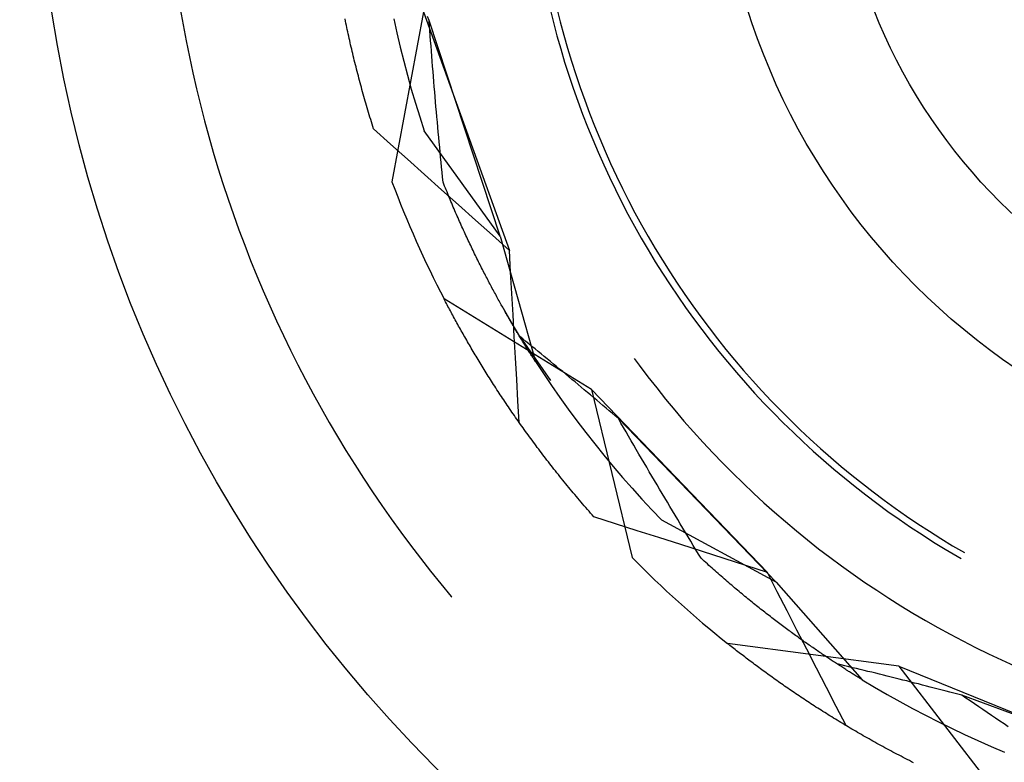
# Model space of a CAD drawing. Units: millimetres. Extents: x 0 to 841, y 0 to 594.
# Drawn here: x 597 to 598, y 435 to 436 of the extents above; entities that cross this region are included whole.
import ezdxf

# ---------------------------------------------------------------- set-up
doc = ezdxf.new("R2010")
doc.units = ezdxf.units.MM
doc.layers.add('SLD-0', color=179, linetype='Continuous')

msp = doc.modelspace()

# ---------------------------------------------------------------- linework, layer by layer
at = {"layer": 'SLD-0'}
for p, q in [((597.2773, 435.6589), (597.2814, 435.6352)), ((597.8211, 435.6583), (597.826, 435.6387)), ((597.8312, 435.6592), (597.8361, 435.6396)), ((597.5202, 435.6407), (597.5196, 435.6438)), ((597.6348, 435.6545), (597.5885, 435.4043)), ((597.5911, 435.644), (597.5957, 435.6232)), ((597.6348, 435.6545), (597.7614, 435.3032)), ((597.6432, 435.6417), (597.6408, 435.6472)), ((597.2814, 435.6352), (597.2859, 435.6115)), ((597.5209, 435.6375), (597.5202, 435.6407)), ((597.5215, 435.6344), (597.5209, 435.6375)), ((597.5222, 435.6312), (597.5215, 435.6344)), ((597.5229, 435.6281), (597.5222, 435.6312)), ((597.6437, 435.6341), (597.6432, 435.6417)), ((597.7477, 435.3241), (597.6432, 435.6417)), ((597.6443, 435.6266), (597.6437, 435.6341)), ((597.826, 435.6387), (597.8312, 435.6192)), ((597.8361, 435.6396), (597.8413, 435.6202)), ((597.5236, 435.6249), (597.5229, 435.6281)), ((597.5243, 435.6217), (597.5236, 435.6249)), ((597.525, 435.6185), (597.5243, 435.6217)), ((597.5257, 435.6153), (597.525, 435.6185)), ((597.5264, 435.6121), (597.5257, 435.6153)), ((597.5957, 435.6232), (597.6006, 435.6024)), ((597.6449, 435.6191), (597.6443, 435.6266)), ((597.6454, 435.6116), (597.6449, 435.6191)), ((597.8312, 435.6192), (597.8367, 435.5998)), ((597.8413, 435.6202), (597.8468, 435.6008)), ((597.2859, 435.6115), (597.2906, 435.5879)), ((597.5271, 435.6089), (597.5264, 435.6121)), ((597.5278, 435.6057), (597.5271, 435.6089)), ((597.5286, 435.6025), (597.5278, 435.6057)), ((597.5293, 435.5993), (597.5286, 435.6025)), ((597.6006, 435.6024), (597.6058, 435.5816)), ((597.646, 435.6041), (597.6454, 435.6116)), ((597.6466, 435.5966), (597.646, 435.6041)), ((597.8367, 435.5998), (597.8425, 435.5804)), ((597.8468, 435.6008), (597.8526, 435.5815)), ((597.2906, 435.5879), (597.2957, 435.5644)), ((597.5301, 435.596), (597.5293, 435.5993)), ((597.5309, 435.5928), (597.5301, 435.596)), ((597.5316, 435.5895), (597.5309, 435.5928)), ((597.5324, 435.5863), (597.5316, 435.5895)), ((597.5332, 435.583), (597.5324, 435.5863)), ((597.6472, 435.5891), (597.6466, 435.5966)), ((597.6478, 435.5816), (597.6472, 435.5891)), ((597.534, 435.5797), (597.5332, 435.583)), ((597.5349, 435.5765), (597.534, 435.5797)), ((597.5357, 435.5732), (597.5349, 435.5765)), ((597.5365, 435.5699), (597.5357, 435.5732)), ((597.6058, 435.5816), (597.6113, 435.561)), ((597.6483, 435.5741), (597.6478, 435.5816)), ((597.6489, 435.5666), (597.6483, 435.5741)), ((597.8425, 435.5804), (597.8486, 435.5611)), ((597.8526, 435.5815), (597.8588, 435.5623)), ((597.2957, 435.5644), (597.3011, 435.5409)), ((597.5374, 435.5666), (597.5365, 435.5699)), ((597.5382, 435.5633), (597.5374, 435.5666)), ((597.5391, 435.56), (597.5382, 435.5633)), ((597.5399, 435.5566), (597.5391, 435.56)), ((597.5408, 435.5533), (597.5399, 435.5566)), ((597.6113, 435.561), (597.617, 435.5404)), ((597.6496, 435.5592), (597.6489, 435.5666)), ((597.6502, 435.5517), (597.6496, 435.5592)), ((597.8486, 435.5611), (597.8551, 435.542)), ((597.8588, 435.5623), (597.8652, 435.5432)), ((597.5417, 435.55), (597.5408, 435.5533)), ((597.5426, 435.5466), (597.5417, 435.55)), ((597.5435, 435.5433), (597.5426, 435.5466)), ((597.5444, 435.5399), (597.5435, 435.5433)), ((597.6508, 435.5442), (597.6502, 435.5517)), ((597.6514, 435.5368), (597.6508, 435.5442)), ((597.8551, 435.542), (597.8618, 435.5229)), ((597.8652, 435.5432), (597.872, 435.5242)), ((597.3011, 435.5409), (597.3068, 435.5175)), ((597.5454, 435.5366), (597.5444, 435.5399)), ((597.5463, 435.5332), (597.5454, 435.5366)), ((597.5473, 435.5299), (597.5463, 435.5332)), ((597.5482, 435.5265), (597.5473, 435.5299)), ((597.617, 435.5404), (597.6231, 435.52)), ((597.652, 435.5293), (597.6514, 435.5368)), ((597.6527, 435.5219), (597.652, 435.5293)), ((597.3068, 435.5175), (597.3128, 435.4942)), ((597.5492, 435.5231), (597.5482, 435.5265)), ((597.5502, 435.5197), (597.5492, 435.5231)), ((597.5511, 435.5163), (597.5502, 435.5197)), ((597.5521, 435.5129), (597.5511, 435.5163)), ((597.5532, 435.5095), (597.5521, 435.5129)), ((597.6231, 435.52), (597.6295, 435.4996)), ((597.6533, 435.5145), (597.6527, 435.5219)), ((597.654, 435.507), (597.6533, 435.5145)), ((597.8618, 435.5229), (597.8688, 435.504)), ((597.872, 435.5242), (597.879, 435.5054)), ((597.5542, 435.5061), (597.5532, 435.5095)), ((597.5552, 435.5027), (597.5542, 435.5061)), ((597.5562, 435.4992), (597.5552, 435.5027)), ((597.5573, 435.4958), (597.5562, 435.4992)), ((597.6295, 435.4996), (597.6361, 435.4793)), ((597.6546, 435.4996), (597.654, 435.507)), ((597.6553, 435.4922), (597.6546, 435.4996)), ((597.8688, 435.504), (597.8762, 435.4852)), ((597.879, 435.5054), (597.8863, 435.4866)), ((597.3128, 435.4942), (597.3192, 435.471)), ((597.5583, 435.4924), (597.5573, 435.4958)), ((597.5594, 435.4889), (597.5583, 435.4924)), ((597.5605, 435.4855), (597.5594, 435.4889)), ((597.5616, 435.482), (597.5605, 435.4855)), ((597.6559, 435.4848), (597.6553, 435.4922)), ((597.6566, 435.4774), (597.6559, 435.4848)), ((597.8762, 435.4852), (597.8838, 435.4664)), ((597.8863, 435.4866), (597.894, 435.4679)), ((597.3192, 435.471), (597.3258, 435.4478)), ((597.5866, 435.4597), (597.5616, 435.482)), ((597.7477, 435.3241), (597.6361, 435.4793)), ((597.6573, 435.47), (597.6566, 435.4774)), ((597.658, 435.4626), (597.6573, 435.47)), ((597.6116, 435.4374), (597.5866, 435.4597)), ((597.6587, 435.4552), (597.658, 435.4626)), ((597.6594, 435.4479), (597.6587, 435.4552)), ((597.8838, 435.4664), (597.8917, 435.4478)), ((597.894, 435.4679), (597.9019, 435.4494)), ((597.3258, 435.4478), (597.3327, 435.4248)), ((597.6601, 435.4405), (597.6594, 435.4479)), ((597.6608, 435.4331), (597.6601, 435.4405)), ((597.8917, 435.4478), (597.8999, 435.4294)), ((597.9019, 435.4494), (597.9101, 435.431)), ((597.6366, 435.415), (597.6116, 435.4374)), ((597.6615, 435.4258), (597.6608, 435.4331)), ((597.6622, 435.4184), (597.6615, 435.4258)), ((597.8999, 435.4294), (597.9084, 435.411)), ((597.9101, 435.431), (597.9187, 435.4128)), ((597.3327, 435.4248), (597.34, 435.4018)), ((597.6616, 435.3927), (597.6366, 435.415)), ((597.663, 435.4111), (597.6622, 435.4184)), ((597.6637, 435.4038), (597.663, 435.4111)), ((597.9187, 435.4128), (597.9275, 435.3946)), ((597.34, 435.4018), (597.3475, 435.3789)), ((597.6648, 435.4009), (597.6637, 435.4038)), ((597.666, 435.398), (597.6648, 435.4009)), ((597.6671, 435.3951), (597.666, 435.398)), ((597.9084, 435.411), (597.9172, 435.3929)), ((597.6865, 435.3703), (597.6616, 435.3927)), ((597.6683, 435.3923), (597.6671, 435.3951)), ((597.6695, 435.3894), (597.6683, 435.3923)), ((597.6706, 435.3866), (597.6695, 435.3894)), ((597.6718, 435.3838), (597.6706, 435.3866)), ((597.6729, 435.381), (597.6718, 435.3838)), ((597.9172, 435.3929), (597.9263, 435.3748)), ((597.9275, 435.3946), (597.9366, 435.3767)), ((597.3475, 435.3789), (597.3554, 435.3561)), ((597.6741, 435.3782), (597.6729, 435.381)), ((597.6752, 435.3754), (597.6741, 435.3782)), ((597.6764, 435.3727), (597.6752, 435.3754)), ((597.6776, 435.3699), (597.6764, 435.3727)), ((597.6787, 435.3672), (597.6776, 435.3699)), ((597.7115, 435.348), (597.6865, 435.3703)), ((597.9263, 435.3748), (597.9356, 435.3569)), ((597.9366, 435.3767), (597.9459, 435.3588)), ((597.3554, 435.3561), (597.3635, 435.3335)), ((597.6799, 435.3645), (597.6787, 435.3672)), ((597.681, 435.3618), (597.6799, 435.3645)), ((597.6822, 435.3591), (597.681, 435.3618)), ((597.6834, 435.3564), (597.6822, 435.3591)), ((597.6845, 435.3537), (597.6834, 435.3564)), ((597.6857, 435.3511), (597.6845, 435.3537)), ((597.9356, 435.3569), (597.9453, 435.3391)), ((597.9459, 435.3588), (597.9556, 435.3411)), ((597.6869, 435.3485), (597.6857, 435.3511)), ((597.688, 435.3458), (597.6869, 435.3485)), ((597.6892, 435.3432), (597.688, 435.3458)), ((597.6904, 435.3406), (597.6892, 435.3432)), ((597.6915, 435.338), (597.6904, 435.3406)), ((597.7364, 435.3256), (597.7115, 435.348)), ((597.9453, 435.3391), (597.9552, 435.3215)), ((597.9556, 435.3411), (597.9655, 435.3236)), ((597.3635, 435.3335), (597.372, 435.3109)), ((597.6927, 435.3355), (597.6915, 435.338)), ((597.6938, 435.3329), (597.6927, 435.3355)), ((597.695, 435.3304), (597.6938, 435.3329)), ((597.6962, 435.3278), (597.695, 435.3304)), ((597.6973, 435.3253), (597.6962, 435.3278)), ((597.6985, 435.3228), (597.6973, 435.3253)), ((597.7614, 435.3032), (597.7364, 435.3256)), ((597.372, 435.3109), (597.3807, 435.2885)), ((597.6997, 435.3203), (597.6985, 435.3228)), ((597.7008, 435.3178), (597.6997, 435.3203)), ((597.702, 435.3154), (597.7008, 435.3178)), ((597.7031, 435.3129), (597.702, 435.3154)), ((597.7043, 435.3105), (597.7031, 435.3129)), ((597.7054, 435.3081), (597.7043, 435.3105)), ((597.7477, 435.3241), (597.7995, 435.14)), ((597.9552, 435.3215), (597.9654, 435.3041)), ((597.9655, 435.3236), (597.9757, 435.3062)), ((597.7066, 435.3057), (597.7054, 435.3081)), ((597.7078, 435.3033), (597.7066, 435.3057)), ((597.7089, 435.3009), (597.7078, 435.3033)), ((597.7101, 435.2985), (597.7089, 435.3009)), ((597.7112, 435.2961), (597.7101, 435.2985)), ((597.7124, 435.2938), (597.7112, 435.2961)), ((597.7631, 435.2716), (597.7614, 435.3032)), ((597.9654, 435.3041), (597.9758, 435.2868)), ((597.9757, 435.3062), (597.9862, 435.289)), ((597.3807, 435.2885), (597.3898, 435.2662)), ((597.7135, 435.2915), (597.7124, 435.2938)), ((597.7147, 435.2891), (597.7135, 435.2915)), ((597.7158, 435.2868), (597.7147, 435.2891)), ((597.717, 435.2845), (597.7158, 435.2868)), ((597.7181, 435.2823), (597.717, 435.2845)), ((597.7192, 435.28), (597.7181, 435.2823)), ((597.9758, 435.2868), (597.9866, 435.2697)), ((597.9862, 435.289), (597.997, 435.272)), ((597.7204, 435.2777), (597.7192, 435.28)), ((597.7215, 435.2755), (597.7204, 435.2777)), ((597.7227, 435.2733), (597.7215, 435.2755)), ((597.7238, 435.271), (597.7227, 435.2733)), ((597.7249, 435.2688), (597.7238, 435.271)), ((597.7261, 435.2666), (597.7249, 435.2688)), ((597.7272, 435.2645), (597.7261, 435.2666)), ((597.7649, 435.24), (597.7631, 435.2716)), ((597.9866, 435.2697), (597.9976, 435.2527)), ((597.997, 435.272), (598.008, 435.2551)), ((597.3898, 435.2662), (597.3991, 435.244)), ((597.7283, 435.2623), (597.7272, 435.2645)), ((597.7294, 435.2601), (597.7283, 435.2623)), ((597.7306, 435.258), (597.7294, 435.2601)), ((597.7317, 435.2559), (597.7306, 435.258)), ((597.7328, 435.2538), (597.7317, 435.2559)), ((597.7339, 435.2517), (597.7328, 435.2538)), ((597.9976, 435.2527), (598.0089, 435.236)), ((598.008, 435.2551), (598.0193, 435.2384)), ((597.3991, 435.244), (597.4088, 435.2219)), ((597.735, 435.2496), (597.7339, 435.2517)), ((597.7361, 435.2475), (597.735, 435.2496)), ((597.7372, 435.2454), (597.7361, 435.2475)), ((597.7384, 435.2434), (597.7372, 435.2454)), ((597.7395, 435.2413), (597.7384, 435.2434)), ((597.7406, 435.2393), (597.7395, 435.2413)), ((597.7416, 435.2373), (597.7406, 435.2393)), ((597.7666, 435.2084), (597.7649, 435.24)), ((598.0193, 435.2384), (598.0309, 435.2219)), ((597.8822, 435.099), (597.6652, 435.2319)), ((597.6663, 435.2298), (597.6652, 435.2319)), ((597.6675, 435.2276), (597.6663, 435.2298)), ((597.6686, 435.2255), (597.6675, 435.2276)), ((597.6697, 435.2233), (597.6686, 435.2255)), ((597.6709, 435.2211), (597.6697, 435.2233)), ((597.7427, 435.2353), (597.7416, 435.2373)), ((597.7438, 435.2333), (597.7427, 435.2353)), ((597.7449, 435.2313), (597.7438, 435.2333)), ((597.746, 435.2293), (597.7449, 435.2313)), ((597.7471, 435.2274), (597.746, 435.2293)), ((597.7482, 435.2254), (597.7471, 435.2274)), ((597.7492, 435.2235), (597.7482, 435.2254)), ((597.7503, 435.2216), (597.7492, 435.2235)), ((598.0089, 435.236), (598.0204, 435.2194)), ((597.4088, 435.2219), (597.4187, 435.2)), ((597.672, 435.2189), (597.6709, 435.2211)), ((597.6732, 435.2167), (597.672, 435.2189)), ((597.6744, 435.2145), (597.6732, 435.2167)), ((597.6756, 435.2123), (597.6744, 435.2145)), ((597.6768, 435.2101), (597.6756, 435.2123)), ((597.678, 435.2079), (597.6768, 435.2101)), ((597.7514, 435.2197), (597.7503, 435.2216)), ((597.7602, 435.2042), (597.7504, 435.2215)), ((597.7524, 435.2178), (597.7514, 435.2197)), ((597.7535, 435.2159), (597.7524, 435.2178)), ((597.7546, 435.2141), (597.7535, 435.2159)), ((597.7556, 435.2122), (597.7546, 435.2141)), ((597.7567, 435.2104), (597.7556, 435.2122)), ((597.7577, 435.2085), (597.7567, 435.2104)), ((597.7588, 435.2067), (597.7577, 435.2085)), ((597.7684, 435.1768), (597.7666, 435.2084)), ((598.0204, 435.2194), (598.0322, 435.203)), ((598.0309, 435.2219), (598.0427, 435.2056)), ((597.4187, 435.2), (597.4289, 435.1782)), ((597.6792, 435.2056), (597.678, 435.2079)), ((597.6804, 435.2034), (597.6792, 435.2056)), ((597.6816, 435.2012), (597.6804, 435.2034)), ((597.6829, 435.1989), (597.6816, 435.2012)), ((597.6841, 435.1966), (597.6829, 435.1989)), ((597.6854, 435.1944), (597.6841, 435.1966)), ((597.6866, 435.1921), (597.6854, 435.1944)), ((597.7598, 435.2049), (597.7588, 435.2067)), ((597.7608, 435.2031), (597.7598, 435.2049)), ((597.7764, 435.1769), (597.7602, 435.2042)), ((597.7619, 435.2014), (597.7608, 435.2031)), ((597.7629, 435.1996), (597.7619, 435.2014)), ((597.7639, 435.1978), (597.7629, 435.1996)), ((597.7649, 435.1961), (597.7639, 435.1978)), ((597.7659, 435.1944), (597.7649, 435.1961)), ((597.7669, 435.1927), (597.7659, 435.1944)), ((598.0322, 435.203), (598.0443, 435.1868)), ((598.0427, 435.2056), (598.0548, 435.1895)), ((597.6879, 435.1898), (597.6866, 435.1921)), ((597.6892, 435.1875), (597.6879, 435.1898)), ((597.6905, 435.1852), (597.6892, 435.1875)), ((597.6917, 435.1829), (597.6905, 435.1852)), ((597.6931, 435.1806), (597.6917, 435.1829)), ((597.6944, 435.1783), (597.6931, 435.1806)), ((597.7679, 435.191), (597.7669, 435.1927)), ((597.7689, 435.1893), (597.7679, 435.191)), ((597.7699, 435.1876), (597.7689, 435.1893)), ((597.7709, 435.186), (597.7699, 435.1876)), ((597.7719, 435.1843), (597.7709, 435.186)), ((597.7729, 435.1827), (597.7719, 435.1843)), ((597.7739, 435.1811), (597.7729, 435.1827)), ((597.7748, 435.1795), (597.7739, 435.1811)), ((597.7758, 435.1779), (597.7748, 435.1795)), ((598.0443, 435.1868), (598.0566, 435.1707)), ((598.0548, 435.1895), (598.0671, 435.1735)), ((597.4289, 435.1782), (597.4394, 435.1565)), ((597.6957, 435.176), (597.6944, 435.1783)), ((597.697, 435.1737), (597.6957, 435.176)), ((597.6984, 435.1713), (597.697, 435.1737)), ((597.6997, 435.169), (597.6984, 435.1713)), ((597.7011, 435.1666), (597.6997, 435.169)), ((597.7024, 435.1643), (597.7011, 435.1666)), ((597.7702, 435.1452), (597.7684, 435.1768)), ((597.7768, 435.1763), (597.7758, 435.1779)), ((597.7764, 435.1769), (597.8217, 435.1122)), ((597.7809, 435.1732), (597.7764, 435.1769)), ((597.7777, 435.1747), (597.7768, 435.1763)), ((597.7786, 435.1732), (597.7777, 435.1747)), ((597.7796, 435.1716), (597.7786, 435.1732)), ((597.7805, 435.1701), (597.7796, 435.1716)), ((597.7815, 435.1686), (597.7805, 435.1701)), ((597.7854, 435.1696), (597.7809, 435.1732)), ((597.7824, 435.1671), (597.7815, 435.1686)), ((597.7833, 435.1656), (597.7824, 435.1671)), ((597.7842, 435.1641), (597.7833, 435.1656)), ((597.7899, 435.1659), (597.7854, 435.1696)), ((597.7944, 435.1622), (597.7899, 435.1659)), ((598.0566, 435.1707), (598.0691, 435.1549)), ((598.0671, 435.1735), (598.0797, 435.1578)), ((597.4394, 435.1565), (597.4502, 435.135)), ((597.7038, 435.1619), (597.7024, 435.1643)), ((597.7052, 435.1595), (597.7038, 435.1619)), ((597.7066, 435.1572), (597.7052, 435.1595)), ((597.708, 435.1548), (597.7066, 435.1572)), ((597.7094, 435.1524), (597.708, 435.1548)), ((597.7109, 435.15), (597.7094, 435.1524)), ((597.7851, 435.1627), (597.7842, 435.1641)), ((597.786, 435.1612), (597.7851, 435.1627)), ((597.7869, 435.1598), (597.786, 435.1612)), ((597.7878, 435.1584), (597.7869, 435.1598)), ((597.7887, 435.157), (597.7878, 435.1584)), ((597.7895, 435.1556), (597.7887, 435.157)), ((597.7904, 435.1542), (597.7895, 435.1556)), ((597.7913, 435.1529), (597.7904, 435.1542)), ((597.7921, 435.1515), (597.7913, 435.1529)), ((597.793, 435.1502), (597.7921, 435.1515)), ((597.7989, 435.1585), (597.7944, 435.1622)), ((597.8034, 435.1548), (597.7989, 435.1585)), ((597.808, 435.1511), (597.8034, 435.1548)), ((597.8125, 435.1474), (597.808, 435.1511)), ((598.0691, 435.1549), (598.082, 435.1393)), ((598.0797, 435.1578), (598.0925, 435.1423)), ((597.7123, 435.1476), (597.7109, 435.15)), ((597.7137, 435.1452), (597.7123, 435.1476)), ((597.7152, 435.1428), (597.7137, 435.1452)), ((597.7166, 435.1404), (597.7152, 435.1428)), ((597.7181, 435.138), (597.7166, 435.1404)), ((597.7196, 435.1356), (597.7181, 435.138)), ((597.772, 435.1136), (597.7702, 435.1452)), ((597.7938, 435.1489), (597.793, 435.1502)), ((597.7946, 435.1476), (597.7938, 435.1489)), ((597.7955, 435.1463), (597.7946, 435.1476)), ((597.7963, 435.145), (597.7955, 435.1463)), ((597.7971, 435.1437), (597.7963, 435.145)), ((597.7979, 435.1425), (597.7971, 435.1437)), ((597.7987, 435.1412), (597.7979, 435.1425)), ((597.7995, 435.14), (597.7987, 435.1412)), ((597.7995, 435.14), (597.8112, 435.1222)), ((597.817, 435.1437), (597.8125, 435.1474)), ((597.8215, 435.14), (597.817, 435.1437)), ((597.8261, 435.1362), (597.8215, 435.14)), ((597.8306, 435.1325), (597.8261, 435.1362)), ((597.9449, 435.1445), (597.9523, 435.1344)), ((598.082, 435.1393), (598.095, 435.1239)), ((598.0925, 435.1423), (598.1056, 435.1269)), ((597.4502, 435.135), (597.4613, 435.1136)), ((597.7211, 435.1331), (597.7196, 435.1356)), ((597.7226, 435.1307), (597.7211, 435.1331)), ((597.7241, 435.1282), (597.7226, 435.1307)), ((597.7256, 435.1258), (597.7241, 435.1282)), ((597.7271, 435.1233), (597.7256, 435.1258)), ((597.7287, 435.1209), (597.7271, 435.1233)), ((597.8112, 435.1222), (597.8232, 435.1045)), ((597.8351, 435.1287), (597.8306, 435.1325)), ((597.8396, 435.125), (597.8351, 435.1287)), ((597.8442, 435.1212), (597.8396, 435.125)), ((597.9523, 435.1344), (597.965, 435.1176)), ((598.095, 435.1239), (598.1083, 435.1086)), ((598.1056, 435.1269), (598.1189, 435.1118)), ((597.4613, 435.1136), (597.4727, 435.0924)), ((597.7302, 435.1184), (597.7287, 435.1209)), ((597.7318, 435.1159), (597.7302, 435.1184)), ((597.7333, 435.1135), (597.7318, 435.1159)), ((597.7349, 435.111), (597.7333, 435.1135)), ((597.7365, 435.1085), (597.7349, 435.111)), ((597.7381, 435.106), (597.7365, 435.1085)), ((597.7738, 435.0819), (597.772, 435.1136)), ((597.8487, 435.1174), (597.8442, 435.1212)), ((597.8532, 435.1136), (597.8487, 435.1174)), ((597.8578, 435.1099), (597.8532, 435.1136)), ((597.8623, 435.106), (597.8578, 435.1099)), ((597.965, 435.1176), (597.9779, 435.101)), ((598.1083, 435.1086), (598.1218, 435.0936)), ((598.1189, 435.1118), (598.1324, 435.0969)), ((597.7397, 435.1035), (597.7381, 435.106)), ((597.7413, 435.101), (597.7397, 435.1035)), ((597.7429, 435.0985), (597.7413, 435.101)), ((597.7446, 435.096), (597.7429, 435.0985)), ((597.7462, 435.0935), (597.7446, 435.096)), ((597.7479, 435.091), (597.7462, 435.0935)), ((597.8232, 435.1045), (597.8354, 435.087)), ((597.8669, 435.1022), (597.8623, 435.106)), ((597.8714, 435.0984), (597.8669, 435.1022)), ((597.876, 435.0946), (597.8714, 435.0984)), ((597.8805, 435.0908), (597.876, 435.0946)), ((597.8822, 435.099), (597.9416, 434.8515)), ((597.8822, 435.099), (598.1407, 434.8295)), ((597.9779, 435.101), (597.991, 435.0845)), ((598.1218, 435.0936), (598.1356, 435.0789)), ((598.1324, 435.0969), (598.1462, 435.0822)), ((597.4727, 435.0924), (597.4843, 435.0713)), ((597.7495, 435.0885), (597.7479, 435.091)), ((597.7512, 435.0859), (597.7495, 435.0885)), ((597.7529, 435.0834), (597.7512, 435.0859)), ((597.7546, 435.0809), (597.7529, 435.0834)), ((597.7563, 435.0783), (597.7546, 435.0809)), ((597.758, 435.0758), (597.7563, 435.0783)), ((597.7756, 435.0503), (597.7738, 435.0819)), ((597.8354, 435.087), (597.8479, 435.0696)), ((597.8851, 435.0869), (597.8805, 435.0908)), ((597.8896, 435.0831), (597.8851, 435.0869)), ((597.8942, 435.0792), (597.8896, 435.0831)), ((597.8987, 435.0754), (597.8942, 435.0792)), ((597.991, 435.0845), (598.0044, 435.0683)), ((598.1356, 435.0789), (598.1496, 435.0643)), ((598.1462, 435.0822), (598.1603, 435.0677)), ((597.4843, 435.0713), (597.4962, 435.0504)), ((597.7598, 435.0732), (597.758, 435.0758)), ((597.7615, 435.0707), (597.7598, 435.0732)), ((597.7632, 435.0681), (597.7615, 435.0707)), ((597.765, 435.0655), (597.7632, 435.0681)), ((597.7668, 435.063), (597.765, 435.0655)), ((597.8479, 435.0696), (597.8606, 435.0525)), ((597.9033, 435.0715), (597.8987, 435.0754)), ((597.9079, 435.0676), (597.9033, 435.0715)), ((597.9124, 435.0638), (597.9079, 435.0676)), ((597.917, 435.0599), (597.9124, 435.0638)), ((598.0044, 435.0683), (598.018, 435.0523)), ((598.1496, 435.0643), (598.1639, 435.0499)), ((598.1603, 435.0677), (598.1745, 435.0535)), ((597.4962, 435.0504), (597.5085, 435.0296)), ((597.7685, 435.0604), (597.7668, 435.063)), ((597.7703, 435.0578), (597.7685, 435.0604)), ((597.7721, 435.0552), (597.7703, 435.0578)), ((597.7739, 435.0527), (597.7721, 435.0552)), ((597.7757, 435.0501), (597.7739, 435.0527)), ((597.7776, 435.0475), (597.7757, 435.0501)), ((597.8606, 435.0525), (597.8736, 435.0355)), ((597.9215, 435.056), (597.917, 435.0599)), ((597.9253, 435.0494), (597.9215, 435.056)), ((598.1535, 434.8152), (597.9215, 435.056)), ((597.9291, 435.0429), (597.9253, 435.0494)), ((598.018, 435.0523), (598.0319, 435.0366)), ((598.1639, 435.0499), (598.1783, 435.0358)), ((598.1745, 435.0535), (598.189, 435.0395)), ((597.7794, 435.0449), (597.7776, 435.0475)), ((597.7813, 435.0423), (597.7794, 435.0449)), ((597.7831, 435.0397), (597.7813, 435.0423)), ((597.785, 435.0371), (597.7831, 435.0397)), ((597.7869, 435.0345), (597.785, 435.0371)), ((597.8736, 435.0355), (597.8868, 435.0187)), ((597.9328, 435.0364), (597.9291, 435.0429)), ((597.9366, 435.0299), (597.9328, 435.0364)), ((598.0319, 435.0366), (598.046, 435.021)), ((598.1783, 435.0358), (598.193, 435.0219)), ((598.189, 435.0395), (598.2037, 435.0257)), ((597.5085, 435.0296), (597.5209, 435.009)), ((597.7888, 435.0319), (597.7869, 435.0345)), ((597.7907, 435.0292), (597.7888, 435.0319)), ((597.7926, 435.0266), (597.7907, 435.0292)), ((597.7945, 435.024), (597.7926, 435.0266)), ((597.7965, 435.0214), (597.7945, 435.024)), ((597.7984, 435.0188), (597.7965, 435.0214)), ((597.9404, 435.0233), (597.9366, 435.0299)), ((597.9442, 435.0168), (597.9404, 435.0233)), ((598.046, 435.021), (598.0604, 435.0056)), ((598.193, 435.0219), (598.2079, 435.0083)), ((598.2037, 435.0257), (598.2186, 435.0121)), ((597.5209, 435.009), (597.5337, 434.9886)), ((597.8004, 435.0161), (597.7984, 435.0188)), ((597.8023, 435.0135), (597.8004, 435.0161)), ((597.8043, 435.0108), (597.8023, 435.0135)), ((597.8063, 435.0082), (597.8043, 435.0108)), ((597.8083, 435.0056), (597.8063, 435.0082)), ((597.8868, 435.0187), (597.9002, 435.0021)), ((597.9479, 435.0103), (597.9442, 435.0168)), ((597.9517, 435.0038), (597.9479, 435.0103)), ((598.2079, 435.0083), (598.223, 434.9949)), ((598.2186, 435.0121), (598.2337, 434.9988)), ((597.8103, 435.0029), (597.8083, 435.0056)), ((597.8123, 435.0003), (597.8103, 435.0029)), ((597.8144, 434.9976), (597.8123, 435.0003)), ((597.8164, 434.995), (597.8144, 434.9976)), ((597.8185, 434.9923), (597.8164, 434.995)), ((597.8205, 434.9896), (597.8185, 434.9923)), ((597.9002, 435.0021), (597.9139, 434.9857)), ((597.9555, 434.9974), (597.9517, 435.0038)), ((597.9593, 434.9909), (597.9555, 434.9974)), ((598.0604, 435.0056), (598.0749, 434.9905)), ((598.223, 434.9949), (598.2383, 434.9817)), ((598.2337, 434.9988), (598.249, 434.9857)), ((597.5337, 434.9886), (597.5467, 434.9683)), ((597.8226, 434.987), (597.8205, 434.9896)), ((597.8247, 434.9843), (597.8226, 434.987)), ((597.8268, 434.9816), (597.8247, 434.9843)), ((597.8289, 434.979), (597.8268, 434.9816)), ((597.831, 434.9763), (597.8289, 434.979)), ((597.9139, 434.9857), (597.9278, 434.9695)), ((597.9631, 434.9844), (597.9593, 434.9909)), ((597.9669, 434.9779), (597.9631, 434.9844)), ((597.9707, 434.9715), (597.9669, 434.9779)), ((598.0749, 434.9905), (598.0898, 434.9756)), ((598.2383, 434.9817), (598.2538, 434.9688)), ((598.249, 434.9857), (598.2646, 434.9729)), ((597.5467, 434.9683), (597.56, 434.9482)), ((597.8332, 434.9736), (597.831, 434.9763)), ((597.8353, 434.9709), (597.8332, 434.9736)), ((597.8375, 434.9683), (597.8353, 434.9709)), ((597.8396, 434.9656), (597.8375, 434.9683)), ((597.8418, 434.9629), (597.8396, 434.9656)), ((597.844, 434.9602), (597.8418, 434.9629)), ((597.9278, 434.9695), (597.9419, 434.9534)), ((597.9745, 434.965), (597.9707, 434.9715)), ((597.9783, 434.9586), (597.9745, 434.965)), ((598.0898, 434.9756), (598.1048, 434.9609)), ((598.2538, 434.9688), (598.2696, 434.9561)), ((598.2646, 434.9729), (598.2803, 434.9603)), ((597.56, 434.9482), (597.5735, 434.9283)), ((597.8462, 434.9575), (597.844, 434.9602)), ((597.8484, 434.9548), (597.8462, 434.9575)), ((597.8507, 434.9521), (597.8484, 434.9548)), ((597.8529, 434.9494), (597.8507, 434.9521)), ((597.8551, 434.9467), (597.8529, 434.9494)), ((597.9419, 434.9534), (597.9562, 434.9376)), ((597.982, 434.9522), (597.9783, 434.9586)), ((597.9859, 434.9458), (597.982, 434.9522)), ((598.1048, 434.9609), (598.12, 434.9464)), ((598.2696, 434.9561), (598.2855, 434.9436)), ((598.2803, 434.9603), (598.2962, 434.948)), ((598.2962, 434.948), (598.3124, 434.9359)), ((597.8574, 434.9441), (597.8551, 434.9467)), ((597.8597, 434.9414), (597.8574, 434.9441)), ((597.862, 434.9387), (597.8597, 434.9414)), ((597.8643, 434.9359), (597.862, 434.9387)), ((597.8666, 434.9332), (597.8643, 434.9359)), ((597.8689, 434.9305), (597.8666, 434.9332)), ((597.9562, 434.9376), (597.9708, 434.922)), ((597.9897, 434.9394), (597.9859, 434.9458)), ((597.9935, 434.933), (597.9897, 434.9394)), ((598.12, 434.9464), (598.1355, 434.9322)), ((598.2855, 434.9436), (598.3016, 434.9314)), ((598.3124, 434.9359), (598.3287, 434.9241)), ((597.5735, 434.9283), (597.5874, 434.9086)), ((597.8712, 434.9278), (597.8689, 434.9305)), ((597.8736, 434.9251), (597.8712, 434.9278)), ((597.8759, 434.9224), (597.8736, 434.9251)), ((597.8783, 434.9197), (597.8759, 434.9224)), ((597.8807, 434.917), (597.8783, 434.9197)), ((597.9708, 434.922), (597.9856, 434.9066)), ((597.9973, 434.9266), (597.9935, 434.933)), ((598.0011, 434.9202), (597.9973, 434.9266)), ((598.0049, 434.9138), (598.0011, 434.9202)), ((598.1355, 434.9322), (598.1512, 434.9182)), ((598.3016, 434.9314), (598.3179, 434.9195)), ((598.3179, 434.9195), (598.3344, 434.9078)), ((598.3287, 434.9241), (598.3452, 434.9125)), ((597.5874, 434.9086), (597.6014, 434.889)), ((597.883, 434.9143), (597.8807, 434.917)), ((597.8854, 434.9116), (597.883, 434.9143)), ((597.9174, 434.9014), (597.8854, 434.9116)), ((598.1535, 434.8152), (597.9856, 434.9066)), ((598.0087, 434.9074), (598.0049, 434.9138)), ((598.0125, 434.9011), (598.0087, 434.9074)), ((598.1512, 434.9182), (598.1671, 434.9044)), ((598.1671, 434.9044), (598.1832, 434.8909)), ((598.3344, 434.9078), (598.3511, 434.8964)), ((598.3452, 434.9125), (598.3619, 434.9012)), ((597.9493, 434.8911), (597.9174, 434.9014)), ((597.9812, 434.8809), (597.9493, 434.8911)), ((598.0164, 434.8947), (598.0125, 434.9011)), ((598.0202, 434.8884), (598.0164, 434.8947)), ((598.1832, 434.8909), (598.1995, 434.8776)), ((598.3511, 434.8964), (598.368, 434.8853)), ((598.3619, 434.9012), (598.3788, 434.8902)), ((598.3788, 434.8902), (598.3958, 434.8795)), ((597.6014, 434.889), (597.6158, 434.8697)), ((598.0131, 434.8706), (597.9812, 434.8809)), ((598.024, 434.8821), (598.0202, 434.8884)), ((598.0279, 434.8757), (598.024, 434.8821)), ((598.0317, 434.8694), (598.0279, 434.8757)), ((598.1995, 434.8776), (598.216, 434.8646)), ((598.368, 434.8853), (598.385, 434.8744)), ((598.3958, 434.8795), (598.413, 434.869)), ((597.6158, 434.8697), (597.6304, 434.8505)), ((598.045, 434.8604), (598.0131, 434.8706)), ((598.0355, 434.8631), (598.0317, 434.8694)), ((598.0394, 434.8568), (598.0355, 434.8631)), ((598.216, 434.8646), (598.2327, 434.8519)), ((598.385, 434.8744), (598.4022, 434.8638)), ((598.4022, 434.8638), (598.4195, 434.8535)), ((598.413, 434.869), (598.4304, 434.8588)), ((597.6304, 434.8505), (597.6452, 434.8316)), ((598.0432, 434.8505), (598.0394, 434.8568)), ((598.0455, 434.8484), (598.0432, 434.8505)), ((598.0769, 434.8501), (598.045, 434.8604)), ((598.0478, 434.8463), (598.0455, 434.8484)), ((598.1088, 434.8398), (598.0769, 434.8501)), ((598.2327, 434.8519), (598.2496, 434.8394)), ((598.4195, 434.8535), (598.4254, 434.8501)), ((598.0501, 434.8443), (598.0478, 434.8463)), ((598.0524, 434.8422), (598.0501, 434.8443)), ((598.0546, 434.8401), (598.0524, 434.8422)), ((598.0569, 434.8381), (598.0546, 434.8401)), ((598.0592, 434.836), (598.0569, 434.8381)), ((598.0614, 434.834), (598.0592, 434.836)), ((598.0637, 434.832), (598.0614, 434.834)), ((598.0659, 434.83), (598.0637, 434.832)), ((598.1407, 434.8295), (598.1088, 434.8398)), ((598.2496, 434.8394), (598.2667, 434.8271)), ((597.6452, 434.8316), (597.6603, 434.8128)), ((598.0682, 434.828), (598.0659, 434.83)), ((598.0704, 434.8261), (598.0682, 434.828)), ((598.0726, 434.8241), (598.0704, 434.8261)), ((598.0749, 434.8222), (598.0726, 434.8241)), ((598.0771, 434.8202), (598.0749, 434.8222)), ((598.0793, 434.8183), (598.0771, 434.8202)), ((598.0815, 434.8164), (598.0793, 434.8183)), ((598.1551, 434.8013), (598.1407, 434.8295)), ((598.2667, 434.8271), (598.2839, 434.8151)), ((597.6603, 434.8128), (597.6757, 434.7942)), ((598.0837, 434.8145), (598.0815, 434.8164)), ((598.0859, 434.8126), (598.0837, 434.8145)), ((598.0881, 434.8108), (598.0859, 434.8126)), ((598.0903, 434.8089), (598.0881, 434.8108)), ((598.0925, 434.8071), (598.0903, 434.8089)), ((598.0947, 434.8052), (598.0925, 434.8071)), ((598.0968, 434.8034), (598.0947, 434.8052)), ((598.099, 434.8016), (598.0968, 434.8034)), ((598.1535, 434.8152), (598.28, 434.6718)), ((598.2839, 434.8151), (598.3014, 434.8034)), ((598.3014, 434.8034), (598.319, 434.7919)), ((597.6757, 434.7942), (597.6765, 434.7932)), ((598.1011, 434.7998), (598.099, 434.8016)), ((598.1033, 434.798), (598.1011, 434.7998)), ((598.1054, 434.7962), (598.1033, 434.798)), ((598.1076, 434.7945), (598.1054, 434.7962)), ((598.1097, 434.7927), (598.1076, 434.7945)), ((598.1118, 434.791), (598.1097, 434.7927)), ((598.114, 434.7892), (598.1118, 434.791)), ((598.1161, 434.7875), (598.114, 434.7892)), ((598.1696, 434.7732), (598.1551, 434.8013)), ((598.319, 434.7919), (598.3368, 434.7807)), ((598.1182, 434.7858), (598.1161, 434.7875)), ((598.1203, 434.7841), (598.1182, 434.7858)), ((598.1224, 434.7824), (598.1203, 434.7841)), ((598.1245, 434.7808), (598.1224, 434.7824)), ((598.1266, 434.7791), (598.1245, 434.7808)), ((598.1286, 434.7775), (598.1266, 434.7791)), ((598.1307, 434.7758), (598.1286, 434.7775)), ((598.1328, 434.7742), (598.1307, 434.7758)), ((598.1348, 434.7726), (598.1328, 434.7742)), ((598.3368, 434.7807), (598.3547, 434.7698)), ((598.1369, 434.771), (598.1348, 434.7726)), ((598.1389, 434.7694), (598.1369, 434.771)), ((598.1409, 434.7678), (598.1389, 434.7694)), ((598.143, 434.7662), (598.1409, 434.7678)), ((598.145, 434.7647), (598.143, 434.7662)), ((598.147, 434.7631), (598.145, 434.7647)), ((598.149, 434.7616), (598.147, 434.7631)), ((598.151, 434.7601), (598.149, 434.7616)), ((598.153, 434.7585), (598.151, 434.7601)), ((598.184, 434.745), (598.1696, 434.7732)), ((598.3547, 434.7698), (598.3729, 434.7592)), ((598.155, 434.757), (598.153, 434.7585)), ((598.157, 434.7555), (598.155, 434.757)), ((598.1589, 434.7541), (598.157, 434.7555)), ((598.1609, 434.7526), (598.1589, 434.7541)), ((598.1628, 434.7511), (598.1609, 434.7526)), ((598.1648, 434.7497), (598.1628, 434.7511)), ((598.1667, 434.7482), (598.1648, 434.7497)), ((598.1687, 434.7468), (598.1667, 434.7482)), ((598.1706, 434.7454), (598.1687, 434.7468)), ((598.1725, 434.744), (598.1706, 434.7454)), ((598.3729, 434.7592), (598.3912, 434.7488)), ((598.3912, 434.7488), (598.4096, 434.7387)), ((598.1744, 434.7426), (598.1725, 434.744)), ((598.1763, 434.7412), (598.1744, 434.7426)), ((598.1782, 434.7398), (598.1763, 434.7412)), ((598.1801, 434.7384), (598.1782, 434.7398)), ((598.182, 434.7371), (598.1801, 434.7384)), ((598.1838, 434.7357), (598.182, 434.7371)), ((598.1857, 434.7344), (598.1838, 434.7357)), ((598.1985, 434.7168), (598.184, 434.745)), ((598.1876, 434.733), (598.1857, 434.7344)), ((598.1894, 434.7317), (598.1876, 434.733)), ((598.1913, 434.7304), (598.1894, 434.7317)), ((598.4096, 434.7387), (598.4282, 434.7289)), ((598.3341, 434.692), (598.0818, 434.7253)), ((598.0837, 434.7237), (598.0818, 434.7253)), ((598.0856, 434.7222), (598.0837, 434.7237)), ((598.0875, 434.7207), (598.0856, 434.7222)), ((598.0895, 434.7192), (598.0875, 434.7207)), ((598.0914, 434.7177), (598.0895, 434.7192)), ((598.0934, 434.7161), (598.0914, 434.7177)), ((598.0953, 434.7146), (598.0934, 434.7161)), ((598.1931, 434.7291), (598.1913, 434.7304)), ((598.1949, 434.7278), (598.1931, 434.7291)), ((598.1967, 434.7265), (598.1949, 434.7278)), ((598.1985, 434.7253), (598.1967, 434.7265)), ((598.2003, 434.724), (598.1985, 434.7253)), ((598.213, 434.6887), (598.1985, 434.7168)), ((598.2021, 434.7227), (598.2003, 434.724)), ((598.2039, 434.7215), (598.2021, 434.7227)), ((598.2057, 434.7203), (598.2039, 434.7215)), ((598.2074, 434.7191), (598.2057, 434.7203)), ((598.2092, 434.7178), (598.2074, 434.7191)), ((598.2109, 434.7166), (598.2092, 434.7178)), ((598.2127, 434.7154), (598.2109, 434.7166)), ((598.4282, 434.7289), (598.4469, 434.7194)), ((598.4469, 434.7194), (598.4658, 434.7101)), ((598.0973, 434.7131), (598.0953, 434.7146)), ((598.0993, 434.7115), (598.0973, 434.7131)), ((598.1013, 434.71), (598.0993, 434.7115)), ((598.1033, 434.7085), (598.1013, 434.71)), ((598.1053, 434.7069), (598.1033, 434.7085)), ((598.1073, 434.7054), (598.1053, 434.7069)), ((598.1093, 434.7038), (598.1073, 434.7054)), ((598.1114, 434.7023), (598.1093, 434.7038)), ((598.1134, 434.7007), (598.1114, 434.7023)), ((598.2144, 434.7143), (598.2127, 434.7154)), ((598.2161, 434.7131), (598.2144, 434.7143)), ((598.2178, 434.7119), (598.2161, 434.7131)), ((598.2195, 434.7108), (598.2178, 434.7119)), ((598.2212, 434.7096), (598.2195, 434.7108)), ((598.2229, 434.7085), (598.2212, 434.7096)), ((598.2245, 434.7074), (598.2229, 434.7085)), ((598.2262, 434.7063), (598.2245, 434.7074)), ((598.2279, 434.7052), (598.2262, 434.7063)), ((598.2295, 434.7041), (598.2279, 434.7052)), ((598.2311, 434.703), (598.2295, 434.7041)), ((598.2327, 434.7019), (598.2311, 434.703)), ((598.2344, 434.7008), (598.2327, 434.7019)), ((598.4658, 434.7101), (598.4848, 434.7012)), ((598.1155, 434.6991), (598.1134, 434.7007)), ((598.1176, 434.6976), (598.1155, 434.6991)), ((598.1197, 434.696), (598.1176, 434.6976)), ((598.1218, 434.6944), (598.1197, 434.696)), ((598.1239, 434.6929), (598.1218, 434.6944)), ((598.126, 434.6913), (598.1239, 434.6929)), ((598.1281, 434.6897), (598.126, 434.6913)), ((598.1303, 434.6881), (598.1281, 434.6897)), ((598.1324, 434.6865), (598.1303, 434.6881)), ((598.2275, 434.6605), (598.213, 434.6887)), ((598.236, 434.6998), (598.2344, 434.7008)), ((598.2375, 434.6987), (598.236, 434.6998)), ((598.2391, 434.6977), (598.2375, 434.6987)), ((598.2407, 434.6967), (598.2391, 434.6977)), ((598.2423, 434.6957), (598.2407, 434.6967)), ((598.2438, 434.6946), (598.2423, 434.6957)), ((598.2489, 434.6937), (598.2432, 434.695)), ((598.2453, 434.6937), (598.2438, 434.6946)), ((598.2469, 434.6927), (598.2453, 434.6937)), ((598.2484, 434.6917), (598.2469, 434.6927)), ((598.2499, 434.6907), (598.2484, 434.6917)), ((598.2545, 434.6924), (598.2489, 434.6937)), ((598.2514, 434.6898), (598.2499, 434.6907)), ((598.2529, 434.6888), (598.2514, 434.6898)), ((598.2543, 434.6879), (598.2529, 434.6888)), ((598.2558, 434.6869), (598.2543, 434.6879)), ((598.2602, 434.691), (598.2545, 434.6924)), ((598.2658, 434.6896), (598.2602, 434.691)), ((598.2715, 434.6883), (598.2658, 434.6896)), ((598.2772, 434.6869), (598.2715, 434.6883)), ((598.3341, 434.692), (598.489, 434.4902)), ((598.3341, 434.692), (598.6799, 434.551)), ((598.4848, 434.7012), (598.504, 434.6925)), ((598.1346, 434.685), (598.1324, 434.6865)), ((598.1368, 434.6834), (598.1346, 434.685)), ((598.139, 434.6818), (598.1368, 434.6834)), ((598.1412, 434.6802), (598.139, 434.6818)), ((598.1434, 434.6786), (598.1412, 434.6802)), ((598.1456, 434.677), (598.1434, 434.6786)), ((598.1478, 434.6754), (598.1456, 434.677)), ((598.1501, 434.6738), (598.1478, 434.6754)), ((598.1523, 434.6722), (598.1501, 434.6738)), ((598.2572, 434.686), (598.2558, 434.6869)), ((598.2587, 434.6851), (598.2572, 434.686)), ((598.2601, 434.6842), (598.2587, 434.6851)), ((598.2615, 434.6833), (598.2601, 434.6842)), ((598.2629, 434.6824), (598.2615, 434.6833)), ((598.2643, 434.6816), (598.2629, 434.6824)), ((598.2657, 434.6807), (598.2643, 434.6816)), ((598.267, 434.6798), (598.2657, 434.6807)), ((598.2684, 434.679), (598.267, 434.6798)), ((598.2697, 434.6782), (598.2684, 434.679)), ((598.2711, 434.6773), (598.2697, 434.6782)), ((598.2724, 434.6765), (598.2711, 434.6773)), ((598.2737, 434.6757), (598.2724, 434.6765)), ((598.275, 434.6749), (598.2737, 434.6757)), ((598.2763, 434.6741), (598.275, 434.6749)), ((598.2775, 434.6734), (598.2763, 434.6741)), ((598.2828, 434.6855), (598.2772, 434.6869)), ((598.2788, 434.6726), (598.2775, 434.6734)), ((598.2885, 434.6842), (598.2828, 434.6855)), ((598.2942, 434.6828), (598.2885, 434.6842)), ((598.2999, 434.6814), (598.2942, 434.6828)), ((598.3056, 434.68), (598.2999, 434.6814)), ((598.3113, 434.6786), (598.3056, 434.68)), ((598.317, 434.6771), (598.3113, 434.6786)), ((598.3227, 434.6757), (598.317, 434.6771)), ((598.3284, 434.6743), (598.3227, 434.6757)), ((598.3342, 434.6728), (598.3284, 434.6743)), ((598.3399, 434.6714), (598.3342, 434.6728)), ((598.1546, 434.6706), (598.1523, 434.6722)), ((598.1568, 434.669), (598.1546, 434.6706)), ((598.1591, 434.6674), (598.1568, 434.669)), ((598.1614, 434.6658), (598.1591, 434.6674)), ((598.1637, 434.6642), (598.1614, 434.6658)), ((598.166, 434.6626), (598.1637, 434.6642)), ((598.1684, 434.6609), (598.166, 434.6626)), ((598.1707, 434.6593), (598.1684, 434.6609)), ((598.1731, 434.6577), (598.1707, 434.6593)), ((598.242, 434.6324), (598.2275, 434.6605)), ((598.28, 434.6718), (598.2788, 434.6726)), ((598.28, 434.6718), (598.2983, 434.6608)), ((598.2983, 434.6608), (598.3168, 434.6501)), ((598.3456, 434.67), (598.3399, 434.6714)), ((598.3514, 434.6685), (598.3456, 434.67)), ((598.3571, 434.667), (598.3514, 434.6685)), ((598.3629, 434.6656), (598.3571, 434.667)), ((598.3686, 434.6641), (598.3629, 434.6656)), ((598.3744, 434.6626), (598.3686, 434.6641)), ((598.3802, 434.6611), (598.3744, 434.6626)), ((598.3859, 434.6596), (598.3802, 434.6611)), ((598.3917, 434.6582), (598.3859, 434.6596)), ((598.3975, 434.6567), (598.3917, 434.6582)), ((598.1754, 434.6561), (598.1731, 434.6577)), ((598.1778, 434.6545), (598.1754, 434.6561)), ((598.1802, 434.6529), (598.1778, 434.6545)), ((598.1826, 434.6512), (598.1802, 434.6529)), ((598.185, 434.6496), (598.1826, 434.6512)), ((598.1874, 434.648), (598.185, 434.6496)), ((598.1898, 434.6464), (598.1874, 434.648)), ((598.1923, 434.6448), (598.1898, 434.6464)), ((598.1947, 434.6431), (598.1923, 434.6448)), ((598.3168, 434.6501), (598.3354, 434.6396)), ((598.4033, 434.6552), (598.3975, 434.6567)), ((598.4091, 434.6536), (598.4033, 434.6552)), ((598.4149, 434.6521), (598.4091, 434.6536)), ((598.4206, 434.6506), (598.4149, 434.6521)), ((598.4264, 434.6491), (598.4206, 434.6506)), ((598.4327, 434.6448), (598.4264, 434.6491)), ((598.7399, 434.5328), (598.4264, 434.6491)), ((598.4389, 434.6406), (598.4327, 434.6448)), ((598.1972, 434.6415), (598.1947, 434.6431)), ((598.1996, 434.6399), (598.1972, 434.6415)), ((598.2021, 434.6383), (598.1996, 434.6399)), ((598.2046, 434.6366), (598.2021, 434.6383)), ((598.2071, 434.635), (598.2046, 434.6366)), ((598.2096, 434.6334), (598.2071, 434.635)), ((598.2121, 434.6317), (598.2096, 434.6334)), ((598.2147, 434.6301), (598.2121, 434.6317)), ((598.2172, 434.6285), (598.2147, 434.6301)), ((598.2565, 434.6043), (598.242, 434.6324)), ((598.3354, 434.6396), (598.3542, 434.6294)), ((598.3542, 434.6294), (598.3731, 434.6195)), ((598.4451, 434.6363), (598.4389, 434.6406)), ((598.4514, 434.6321), (598.4451, 434.6363)), ((598.4576, 434.6279), (598.4514, 434.6321)), ((598.2198, 434.6269), (598.2172, 434.6285)), ((598.2224, 434.6252), (598.2198, 434.6269)), ((598.2249, 434.6236), (598.2224, 434.6252)), ((598.2275, 434.622), (598.2249, 434.6236)), ((598.2301, 434.6203), (598.2275, 434.622)), ((598.2327, 434.6187), (598.2301, 434.6203)), ((598.2354, 434.6171), (598.2327, 434.6187)), ((598.238, 434.6155), (598.2354, 434.6171)), ((598.2407, 434.6138), (598.238, 434.6155)), ((598.3731, 434.6195), (598.3921, 434.6098)), ((598.4638, 434.6236), (598.4576, 434.6279)), ((598.47, 434.6194), (598.4638, 434.6236)), ((598.4763, 434.6152), (598.47, 434.6194)), ((598.4825, 434.611), (598.4763, 434.6152)), ((598.2433, 434.6122), (598.2407, 434.6138)), ((598.246, 434.6106), (598.2433, 434.6122)), ((598.2487, 434.609), (598.246, 434.6106)), ((598.2514, 434.6073), (598.2487, 434.609)), ((598.2541, 434.6057), (598.2514, 434.6073)), ((598.2568, 434.6041), (598.2541, 434.6057)), ((598.2595, 434.6025), (598.2568, 434.6041)), ((598.2622, 434.6008), (598.2595, 434.6025)), ((598.265, 434.5992), (598.2622, 434.6008)), ((598.3921, 434.6098), (598.4113, 434.6004)), ((598.4113, 434.6004), (598.4306, 434.5913)), ((598.4887, 434.6068), (598.4825, 434.611)), ((598.4949, 434.6026), (598.4887, 434.6068)), ((598.2677, 434.5976), (598.265, 434.5992)), ((598.2705, 434.596), (598.2677, 434.5976)), ((598.2733, 434.5944), (598.2705, 434.596)), ((598.2761, 434.5927), (598.2733, 434.5944)), ((598.2789, 434.5911), (598.2761, 434.5927)), ((598.2817, 434.5895), (598.2789, 434.5911)), ((598.2845, 434.5879), (598.2817, 434.5895)), ((598.2874, 434.5863), (598.2845, 434.5879)), ((598.2902, 434.5847), (598.2874, 434.5863)), ((598.4306, 434.5913), (598.45, 434.5824)), ((598.2931, 434.5831), (598.2902, 434.5847)), ((598.2959, 434.5815), (598.2931, 434.5831)), ((598.2988, 434.5799), (598.2959, 434.5815)), ((598.3017, 434.5783), (598.2988, 434.5799)), ((598.3046, 434.5767), (598.3017, 434.5783)), ((598.3075, 434.5751), (598.3046, 434.5767)), ((598.3105, 434.5735), (598.3075, 434.5751)), ((598.3134, 434.5719), (598.3105, 434.5735)), ((598.3163, 434.5703), (598.3134, 434.5719)), ((598.45, 434.5824), (598.4696, 434.5738)), ((598.4696, 434.5738), (598.4893, 434.5655)), ((598.3193, 434.5687), (598.3163, 434.5703)), ((598.3223, 434.5671), (598.3193, 434.5687)), ((598.3252, 434.5655), (598.3223, 434.5671)), ((598.3282, 434.5639), (598.3252, 434.5655)), ((598.3312, 434.5623), (598.3282, 434.5639)), ((598.3343, 434.5607), (598.3312, 434.5623)), ((598.3373, 434.5592), (598.3343, 434.5607)), ((598.3403, 434.5576), (598.3373, 434.5592)), ((598.3434, 434.556), (598.3403, 434.5576)), ((598.3464, 434.5544), (598.3434, 434.556)), ((598.3495, 434.5529), (598.3464, 434.5544)), ((598.3526, 434.5513), (598.3495, 434.5529)), ((598.3557, 434.5498), (598.3526, 434.5513))]:
    msp.add_line(p, q, dxfattribs=at)
for radius in [2, 1, 0.825]:
    msp.add_circle((599.0654, 435.9586), radius, dxfattribs=at)
for centre, radius, start, end in [((598.4404, 435.4086), 2.5087, 180, 270), ((598.4404, 435.4086), 2.25, 180, 270), ((599.0654, 435.9586), 1.5775, 200.571, 207.429), ((599.0654, 435.9586), 1.5775, 224.571, 231.429)]:
    msp.add_arc(centre, radius, start, end, dxfattribs=at)

doc.saveas('drawing.dxf')
